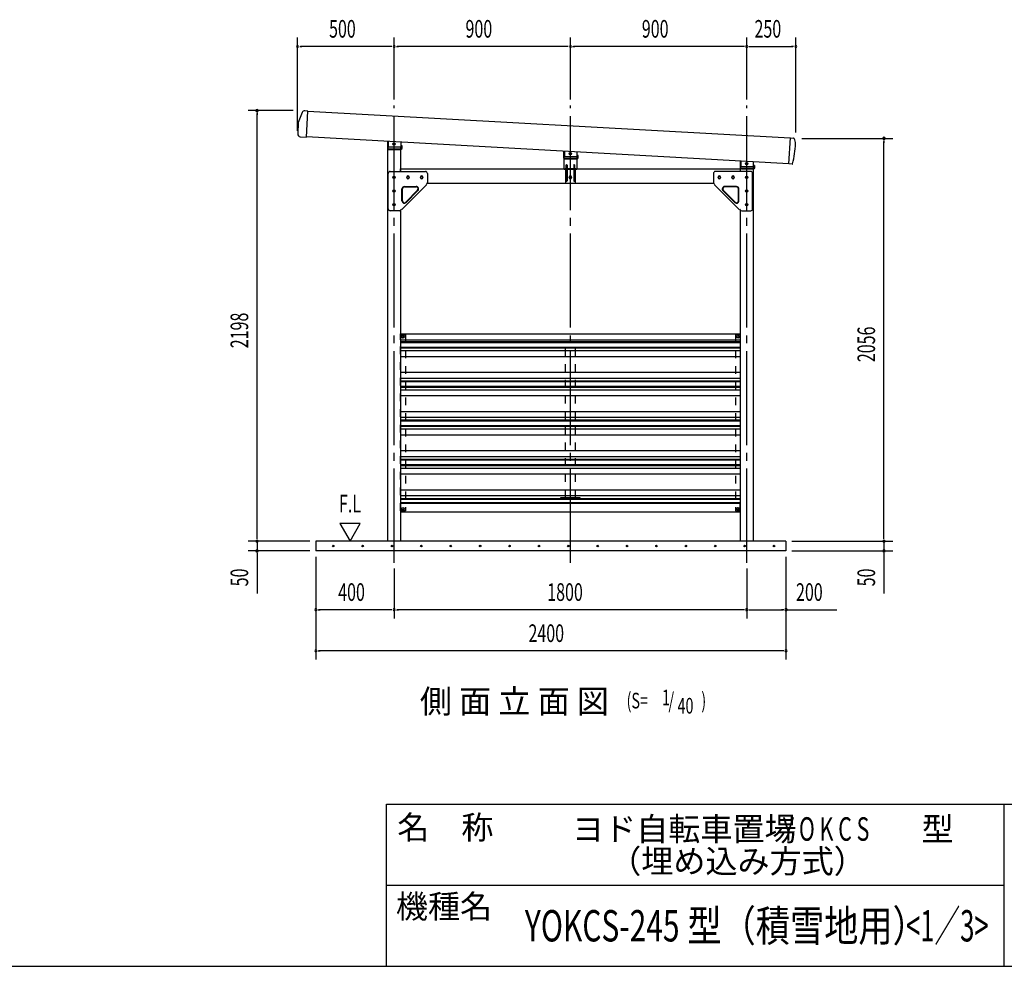
# Model space of a CAD drawing. Extents: x 434 to 16382, y 181 to 11242.
# Drawn here: x 8408 to 13434, y 414 to 5247 of the extents above; entities that cross this region are included whole.
import ezdxf
from ezdxf.enums import TextEntityAlignment as Align

# ---------------------------------------------------------------- set-up
doc = ezdxf.new("R2010")
doc.units = 0
doc.header["$LTSCALE"] = 40
doc.header["$MEASUREMENT"] = 0
for name, pattern in [('1PL-LL', [106, 100, -2, 2, -2]), ('1PL-M', [15, 12, -1, 1, -1]), ('HIDE-M', [2, 1, -1])]:
    doc.linetypes.add(name, pattern=pattern)
for name, color, linetype in [('BOLT', 4, 'CONTINUOUS'), ('CENTER', 6, '1PL-LL'), ('DOUBUTI', 4, 'CONTINUOUS'), ('GAKUBUTI', 3, 'CONTINUOUS'), ('HANAKAKUSI_KO', 7, 'CONTINUOUS'), ('HARI', 7, 'CONTINUOUS'), ('HASIRA_MAE', 3, 'CONTINUOUS'), ('HASIRA_USIRO', 3, 'CONTINUOUS'), ('HATCH', 1, 'CONTINUOUS'), ('HIKIDASHI', 6, 'CONTINUOUS'), ('KABE', 6, 'CONTINUOUS'), ('KERABA', 2, 'CONTINUOUS'), ('KERABA_KYAP', 3, 'CONTINUOUS'), ('KETA_KANAGU', 2, 'CONTINUOUS'), ('KETA_M', 4, 'CONTINUOUS'), ('KETA_NAKA', 3, 'CONTINUOUS'), ('KISO', 2, 'CONTINUOUS'), ('MABASIRA', 3, 'CONTINUOUS'), ('NAME', 20, 'CONTINUOUS'), ('PLETO', 2, 'CONTINUOUS'), ('SUNPOU', 4, 'CONTINUOUS'), ('TABA_KANAGU', 7, 'CONTINUOUS'), ('WAKUMOJI-01', 130, 'CONTINUOUS'), ('WAKUSEN-01', 50, 'CONTINUOUS'), ('WAKUSEN-02', 130, 'CONTINUOUS')]:
    doc.layers.add(name, color=color, linetype=linetype)
doc.styles.add('00', font='ROMANS', dxfattribs={"width": 0.666667, "bigfont": 'BIGFONT'})
doc.styles.add('01', font='ROMANS', dxfattribs={"height": 3, "bigfont": 'BIGFONT'})
doc.styles.add('WAKUMOJI', font='SIMPLEX', dxfattribs={"height": 3, "bigfont": 'BIGFONT'})

msp = doc.modelspace()

# ---------------------------------------------------------------- linework, layer by layer
at = {"layer": 'BOLT'}
for p, q in [((10364.4, 3633.3), (10359.4, 3630.4)), ((10359.4, 3630.4), (10359.4, 3627.5)), ((10359.4, 3627.5), (10359.4, 3624.7)), ((10359.4, 3624.7), (10364.4, 3621.8)), ((10369.4, 3630.4), (10364.4, 3633.3)), ((10364.4, 3621.8), (10369.4, 3624.7)), ((10369.4, 3627.5), (10369.4, 3630.4)), ((10369.4, 3624.7), (10369.4, 3627.5)), ((12069.4, 3630.4), (12074.4, 3633.3)), ((12069.4, 3627.5), (12069.4, 3630.4)), ((12069.4, 3624.7), (12069.4, 3627.5)), ((12074.4, 3621.8), (12069.4, 3624.7)), ((12074.4, 3633.3), (12079.4, 3630.4)), ((12079.4, 3624.7), (12074.4, 3621.8)), ((12079.4, 3630.4), (12079.4, 3627.5)), ((12079.4, 3627.5), (12079.4, 3624.7)), ((10359.4, 2752.4), (10364.4, 2755.3)), ((10359.4, 2749.5), (10359.4, 2752.4)), ((10359.4, 2746.7), (10359.4, 2749.5)), ((10364.4, 2743.8), (10359.4, 2746.7)), ((10364.4, 2755.3), (10369.4, 2752.4)), ((10369.4, 2746.7), (10364.4, 2743.8)), ((10369.4, 2752.4), (10369.4, 2749.5)), ((10369.4, 2749.5), (10369.4, 2746.7)), ((12074.4, 2755.3), (12069.4, 2752.4)), ((12069.4, 2752.4), (12069.4, 2749.5)), ((12069.4, 2749.5), (12069.4, 2746.7)), ((12069.4, 2746.7), (12074.4, 2743.8)), ((12079.4, 2752.4), (12074.4, 2755.3)), ((12074.4, 2743.8), (12079.4, 2746.7)), ((12079.4, 2749.5), (12079.4, 2752.4)), ((12079.4, 2746.7), (12079.4, 2749.5))]:
    msp.add_line(p, q, dxfattribs=at)
for centre, radius in [((10364.4, 3627.5), 6.25), ((10364.4, 3627.5), 4.9), ((12074.4, 3627.5), 6.25), ((12074.4, 3627.5), 4.9), ((10364.4, 2749.5), 6.25), ((10364.4, 2749.5), 4.9), ((12074.4, 2749.5), 6.25), ((12074.4, 2749.5), 4.9)]:
    msp.add_circle(centre, radius, dxfattribs=at)
at = {"layer": 'CENTER', "linetype": '1PL-M'}
for p, q in [((10319.4, 2474.5), (10319.4, 4808.9)), ((11219.4, 2474.5), (11219.4, 4808.9)), ((12119.4, 2474.5), (12119.4, 4808.9))]:
    msp.add_line(p, q, dxfattribs=at)
at = {"layer": 'DOUBUTI'}
for p, q in [((10352.4, 3642.5), (12086.4, 3642.5)), ((10352.4, 3611.5), (10352.4, 3642.5)), ((12086.4, 3642.5), (12086.4, 3611.5)), ((10352.4, 2778.2), (10352.4, 2734.5)), ((11269.4, 2806.1), (11169.4, 2806.1)), ((11169.4, 2806.1), (11169.4, 2804.5)), ((11169.4, 2804.5), (11269.4, 2804.5)), ((11269.4, 2804.5), (11269.4, 2806.1)), ((12086.4, 2734.5), (12086.4, 2778.2)), ((10352.4, 2734.5), (12086.4, 2734.5))]:
    msp.add_line(p, q, dxfattribs=at)
at = {"layer": 'GAKUBUTI', "linetype": 'HIDE-M'}
for p, q in [((10351.9, 3638.5), (10376.9, 3638.5)), ((10351.9, 2738.5), (10351.9, 3638.5)), ((10376.9, 3638.5), (10376.9, 2738.5)), ((12086.9, 3638.5), (12061.9, 3638.5)), ((12061.9, 3638.5), (12061.9, 2738.5)), ((12086.9, 2738.5), (12086.9, 3638.5)), ((10376.9, 2738.5), (10351.9, 2738.5)), ((12061.9, 2738.5), (12086.9, 2738.5))]:
    msp.add_line(p, q, dxfattribs=at)
at = {"layer": 'HANAKAKUSI_KO'}
for p, q in [((9879.6, 4780.4), (9863.8, 4781.3)), ((9872.2, 4647.5), (9879.6, 4780.4)), ((9849.9, 4772.4), (9830.3, 4722.2)), ((9830.3, 4722.2), (9827.1, 4664.1)), ((9840.3, 4649.3), (9872.2, 4647.5))]:
    msp.add_line(p, q, dxfattribs=at)
for centre, start, end in [((9863, 4767.3), 86.8202, 158.6396), ((9841, 4663.3), 176.8202, 266.8202)]:
    msp.add_arc(centre, 14, start, end, dxfattribs=at)
at = {"layer": 'HARI'}
for p, q in [((10352.4, 4484.5), (12086.4, 4484.5)), ((10352.4, 4471.5), (10352.4, 4484.5)), ((12086.4, 4484.5), (12086.4, 4471.5)), ((10383.4, 4443), (10383.4, 4440)), ((10395.4, 4440), (10395.4, 4443)), ((10453.4, 4443), (10453.4, 4440)), ((10465.4, 4440), (10465.4, 4443)), ((11213.4, 4443), (11213.4, 4440)), ((11225.4, 4440), (11225.4, 4443)), ((11973.4, 4443), (11973.4, 4440)), ((11985.4, 4440), (11985.4, 4443)), ((12043.4, 4443), (12043.4, 4440)), ((12055.4, 4440), (12055.4, 4443)), ((11951.5, 4409.5), (10487.1, 4409.5))]:
    msp.add_line(p, q, dxfattribs=at)
for centre, start, end in [((10389.4, 4443), 0, 180), ((10389.4, 4440), 180, 0), ((10459.4, 4443), 0, 180), ((10459.4, 4440), 180, 0), ((11219.4, 4443), 0, 180), ((11219.4, 4440), 180, 0), ((11979.4, 4443), 0, 180), ((11979.4, 4440), 180, 0), ((12049.4, 4443), 0, 180), ((12049.4, 4440), 180, 0)]:
    msp.add_arc(centre, 6, start, end, dxfattribs=at)
at = {"layer": 'HASIRA_MAE'}
for p, q in [((10286.9, 2584.5), (10286.9, 4625.1)), ((10351.9, 4597.5), (10351.9, 4471.5)), ((10351.9, 4274.1), (10351.9, 2584.5))]:
    msp.add_line(p, q, dxfattribs=at)
for centre in [(10319.4, 4611.5), (10319.4, 4441.5), (10319.4, 4371.5), (10319.4, 4301.5)]:
    msp.add_circle(centre, 6, dxfattribs=at)
at = {"layer": 'HASIRA_USIRO'}
for p, q in [((12086.9, 4471.5), (12086.9, 4497.5)), ((12151.9, 4521.5), (12151.9, 2584.5)), ((12086.9, 2584.5), (12086.9, 4274.1))]:
    msp.add_line(p, q, dxfattribs=at)
for centre in [(12119.4, 4511.5), (12119.4, 4511.5), (12119.4, 4441.5), (12119.4, 4371.5), (12119.4, 4301.5)]:
    msp.add_circle(centre, 6, dxfattribs=at)
at = {"layer": 'HATCH'}
for centre in [(10008.5, 2559.5), (10158.5, 2559.5), (10308.5, 2559.5), (10458.5, 2559.5), (10608.5, 2559.5), (10758.5, 2559.5), (10908.5, 2559.5), (11058.5, 2559.5), (11208.5, 2559.5), (11358.5, 2559.5), (11508.5, 2559.5), (11658.5, 2559.5), (11808.5, 2559.5), (11958.5, 2559.5), (12108.5, 2559.5), (12258.5, 2559.5)]:
    msp.add_circle(centre, 3.75, dxfattribs=at)
for centre, start, end in [((10008.5, 2559.5), 0, 180), ((10008.5, 2559.5), 180, 0), ((10158.5, 2559.5), 0, 180), ((10158.5, 2559.5), 180, 0), ((10308.5, 2559.5), 0, 180), ((10308.5, 2559.5), 180, 0), ((10458.5, 2559.5), 0, 180), ((10458.5, 2559.5), 180, 0), ((10608.5, 2559.5), 0, 180), ((10608.5, 2559.5), 180, 0), ((10758.5, 2559.5), 0, 180), ((10758.5, 2559.5), 180, 0), ((10908.5, 2559.5), 0, 180), ((10908.5, 2559.5), 180, 0), ((11058.5, 2559.5), 0, 180), ((11058.5, 2559.5), 180, 0), ((11208.5, 2559.5), 0, 180), ((11208.5, 2559.5), 180, 0), ((11358.5, 2559.5), 0, 180), ((11358.5, 2559.5), 180, 0), ((11508.5, 2559.5), 0, 180), ((11508.5, 2559.5), 180, 0), ((11658.5, 2559.5), 0, 180), ((11658.5, 2559.5), 180, 0), ((11808.5, 2559.5), 0, 180), ((11808.5, 2559.5), 180, 0), ((11958.5, 2559.5), 0, 180), ((11958.5, 2559.5), 180, 0), ((12108.5, 2559.5), 0, 180), ((12108.5, 2559.5), 180, 0), ((12258.5, 2559.5), 0, 180), ((12258.5, 2559.5), 180, 0)]:
    msp.add_arc(centre, 1.88, start, end, dxfattribs=at)
at = {"layer": 'KABE'}
for p, q in [((10351.9, 3611.5), (12086.9, 3611.5)), ((10351.9, 3603), (12086.9, 3603)), ((10351.9, 3599), (12086.9, 3599)), ((10351.9, 3575.4), (12086.9, 3575.4)), ((10351.9, 3571.4), (12086.9, 3571.4)), ((10351.9, 3557.6), (12086.9, 3557.6)), ((10351.9, 3527.4), (12086.9, 3527.4)), ((10351.9, 3447), (12086.9, 3447)), ((10351.9, 3416.8), (12086.9, 3416.8)), ((10351.9, 3403), (12086.9, 3403)), ((10351.9, 3399), (12086.9, 3399)), ((10351.9, 3375.4), (12086.9, 3375.4)), ((10351.9, 3371.4), (12086.9, 3371.4)), ((10351.9, 3357.6), (12086.9, 3357.6)), ((10351.9, 3327.4), (12086.9, 3327.4)), ((10351.9, 3247), (12086.9, 3247)), ((10351.9, 3216.8), (12086.9, 3216.8)), ((10351.9, 3203), (12086.9, 3203)), ((10351.9, 3199), (12086.9, 3199)), ((10351.9, 3175.4), (12086.9, 3175.4)), ((10351.9, 3171.4), (12086.9, 3171.4)), ((10351.9, 3157.6), (12086.9, 3157.6)), ((10351.9, 3127.4), (12086.9, 3127.4)), ((10351.9, 3047), (12086.9, 3047)), ((10351.9, 3016.8), (12086.9, 3016.8)), ((10351.9, 3003), (12086.9, 3003)), ((10351.9, 2999), (12086.9, 2999)), ((10351.9, 2975.4), (12086.9, 2975.4)), ((10351.9, 2971.4), (12086.9, 2971.4)), ((10351.9, 2957.6), (12086.9, 2957.6)), ((10351.9, 2927.4), (12086.9, 2927.4)), ((10351.9, 2847), (12086.9, 2847)), ((10351.9, 2816.8), (12086.9, 2816.8)), ((10351.9, 2803), (12086.9, 2803)), ((10351.9, 2799), (12086.9, 2799)), ((10351.9, 2781.8), (12086.9, 2781.8)), ((10351.9, 2778.2), (12086.9, 2778.2))]:
    msp.add_line(p, q, dxfattribs=at)
at = {"layer": 'KERABA'}
for p, q in [((12341.7, 4641.7), (9879.5, 4778.5)), ((12334.5, 4511.4), (9872.2, 4648.2))]:
    msp.add_line(p, q, dxfattribs=at)
at = {"layer": 'KERABA_KYAP'}
for p, q in [((12334.4, 4510), (12341.8, 4643.1)), ((12341.8, 4643.1), (12357.6, 4642.2)), ((12350.3, 4509.1), (12334.4, 4510))]:
    msp.add_line(p, q, dxfattribs=at)
for centre, radius, start, end in [((12357.3, 4637.2), 5, 29.566, 86.8202), ((12318.2, 4615), 50, 358.1852, 29.566), ((11769.2, 4647.9), 600, 346.8508, 356.7052), ((12350.5, 4512.1), 3, 266.8202, 346.8508)]:
    msp.add_arc(centre, radius, start, end, dxfattribs=at)
at = {"layer": 'KETA_KANAGU'}
for p, q in [((10286.9, 4624.4), (10286.9, 4597.5)), ((10289.2, 4625), (10289.2, 4597.5)), ((10286.9, 4597.5), (10354.4, 4597.5)), ((10354.4, 4597.5), (10354.4, 4621.4)), ((11186.9, 4575.1), (11186.9, 4548.6)), ((11189.2, 4575), (11189.2, 4548.6)), ((11186.9, 4548.6), (11254.4, 4548.6)), ((11254.4, 4548.6), (11254.4, 4571.4)), ((12086.9, 4525.1), (12086.9, 4497.5)), ((12089.2, 4525), (12089.2, 4497.5)), ((12086.9, 4497.5), (12154.4, 4497.5)), ((12154.4, 4497.5), (12154.4, 4521.4))]:
    msp.add_line(p, q, dxfattribs=at)
for centre in [(10319.4, 4611.5), (11219.4, 4562.6)]:
    msp.add_circle(centre, 6, dxfattribs=at)
at = {"layer": 'KETA_M'}
for p, q in [((10285.3, 4625.2), (10285.3, 4592.1)), ((10286.9, 4592.1), (10286.9, 4623.4)), ((10352.7, 4586.1), (10292.9, 4586.1)), ((10292.9, 4584.5), (10352.7, 4584.5)), ((10360.3, 4602.5), (10358.7, 4602.5)), ((10358.7, 4602.5), (10358.7, 4592.1)), ((10360.3, 4592.1), (10360.3, 4602.5)), ((12085.3, 4525.2), (12085.3, 4492.1)), ((12086.9, 4492.1), (12086.9, 4520.4)), ((12152.7, 4486.1), (12092.9, 4486.1)), ((12092.9, 4484.5), (12152.7, 4484.5)), ((12160.3, 4502.5), (12158.7, 4502.5)), ((12158.7, 4502.5), (12158.7, 4492.1)), ((12160.3, 4492.1), (12160.3, 4502.5))]:
    msp.add_line(p, q, dxfattribs=at)
for centre, radius, start, end in [((10292.9, 4592.1), 7.6, 180, 270), ((10292.9, 4592.1), 6, 180, 270), ((10352.7, 4592.1), 7.6, 270, 360), ((10352.7, 4592.1), 6, 270, 0), ((12092.9, 4492.1), 7.6, 180, 270), ((12092.9, 4492.1), 6, 180, 270), ((12152.7, 4492.1), 7.6, 270, 360), ((12152.7, 4492.1), 6, 270, 0)]:
    msp.add_arc(centre, radius, start, end, dxfattribs=at)
at = {"layer": 'KETA_NAKA'}
for p, q in [((11183.9, 4575.3), (11183.9, 4543.2)), ((11185.5, 4543.2), (11185.5, 4575.2)), ((11251.3, 4537.2), (11191.5, 4537.2)), ((11191.5, 4535.6), (11251.3, 4535.6)), ((11258.9, 4553.6), (11257.3, 4553.6)), ((11257.3, 4553.6), (11257.3, 4543.2)), ((11258.9, 4543.2), (11258.9, 4553.6))]:
    msp.add_line(p, q, dxfattribs=at)
for centre, radius, start, end in [((11191.5, 4543.2), 7.6, 180, 270), ((11191.5, 4543.2), 6, 180, 270), ((11251.3, 4543.2), 7.6, 270, 360), ((11251.3, 4543.2), 6, 270, 0)]:
    msp.add_arc(centre, radius, start, end, dxfattribs=at)
at = {"layer": 'KISO', "linetype": 'Continuous'}
for p, q in [((9919.4, 2584.5), (9919.4, 2534.5)), ((12319.4, 2584.5), (9919.4, 2584.5)), ((12319.4, 2584.5), (12319.4, 2534.5)), ((12319.4, 2534.5), (9919.4, 2534.5))]:
    msp.add_line(p, q, dxfattribs=at)
at = {"layer": 'MABASIRA', "linetype": 'HIDE-M'}
for p, q in [((11169.4, 3572.5), (11193, 3572.5)), ((11169.4, 3570.9), (11169.4, 3572.5)), ((11269.4, 3570.9), (11169.4, 3570.9)), ((11194.4, 2807.5), (11194.4, 3569.5)), ((11244.4, 2807.5), (11244.4, 3569.5)), ((11245.8, 3572.5), (11269.4, 3572.5)), ((11269.4, 3572.5), (11269.4, 3570.9)), ((11269.4, 2806.1), (11169.4, 2806.1)), ((11169.4, 2806.1), (11169.4, 2804.5)), ((11169.4, 2804.5), (11193, 2804.5)), ((11245.8, 2804.5), (11269.4, 2804.5)), ((11269.4, 2804.5), (11269.4, 2806.1))]:
    msp.add_line(p, q, dxfattribs=at)
for centre, radius, start, end in [((11193, 3569.5), 3, 27.8181, 90), ((11193, 3569.5), 1.4, 0, 90), ((11245.8, 3569.5), 3, 90, 152.1819), ((11245.8, 3569.5), 1.4, 90, 180), ((11193, 2807.5), 1.4, 270, 0), ((11193, 2807.5), 3, 270, 332.1819), ((11245.8, 2807.5), 3, 207.8181, 270), ((11245.8, 2807.5), 1.4, 180, 270)]:
    msp.add_arc(centre, radius, start, end, dxfattribs=at)
at = {"layer": 'PLETO'}
for p, q in [((10289.4, 4281.5), (10289.4, 4461.5)), ((10299.4, 4471.5), (10479.4, 4471.5)), ((10489.4, 4461.5), (10489.4, 4415.7)), ((11949.4, 4461.5), (11949.4, 4415.7)), ((12139.4, 4471.5), (11959.4, 4471.5)), ((12149.4, 4281.5), (12149.4, 4461.5)), ((10483.9, 4402.8), (10358.1, 4277)), ((10359.4, 4322.1), (10359.4, 4382.5)), ((10361.7, 4322.1), (10361.7, 4382.5)), ((10371.7, 4394.8), (10432.1, 4394.8)), ((10371.7, 4392.5), (10432.1, 4392.5)), ((10439.2, 4375.5), (10378.8, 4315.1)), ((10440.8, 4373.8), (10380.4, 4313.4)), ((10486.5, 4408.6), (10482.3, 4404.5)), ((10483.9, 4402.8), (10482.3, 4404.5)), ((11952.3, 4408.6), (11956.5, 4404.5)), ((11954.8, 4402.8), (11956.5, 4404.5)), ((11954.8, 4402.8), (12080.7, 4277)), ((11998, 4373.8), (12058.4, 4313.4)), ((11999.6, 4375.5), (12060, 4315.1)), ((12067.1, 4394.8), (12006.7, 4394.8)), ((12067.1, 4392.5), (12006.7, 4392.5)), ((12077.1, 4322.1), (12077.1, 4382.5)), ((12079.4, 4322.1), (12079.4, 4382.5)), ((10356.5, 4278.6), (10352.3, 4274.5)), ((10358.1, 4277), (10356.5, 4278.6)), ((12080.7, 4277), (12082.3, 4278.6)), ((12082.3, 4278.6), (12086.5, 4274.5)), ((10345.2, 4271.5), (10299.4, 4271.5)), ((12093.5, 4271.5), (12139.4, 4271.5))]:
    msp.add_line(p, q, dxfattribs=at)
for centre in [(10319.4, 4441.5), (10389.4, 4441.5), (10459.4, 4441.5), (11979.4, 4441.5), (12049.4, 4441.5), (12119.4, 4441.5), (10319.4, 4371.5), (12119.4, 4371.5), (10319.4, 4301.5), (12119.4, 4301.5)]:
    msp.add_circle(centre, 6, dxfattribs=at)
for centre, radius, start, end in [((10299.4, 4461.5), 10, 90, 180), ((10479.4, 4461.5), 10, 0, 90), ((11959.4, 4461.5), 10, 90, 180), ((12139.4, 4461.5), 10, 0, 90), ((10371.7, 4382.5), 12.3, 90, 180), ((10371.7, 4382.5), 10, 90, 180), ((10432.1, 4382.5), 12.3, 315, 90), ((10432.1, 4382.5), 10, 315, 90), ((10479.4, 4415.7), 10, 315, 0), ((11959.4, 4415.7), 10, 180, 225), ((12006.7, 4382.5), 12.3, 90, 225), ((12006.7, 4382.5), 10, 90, 225), ((12067.1, 4382.5), 12.3, 0, 90), ((12067.1, 4382.5), 10, 0, 90), ((10299.4, 4281.5), 10, 180, 270), ((10345.2, 4281.5), 10, 270, 315), ((10371.7, 4322.1), 12.3, 180, 315), ((10371.7, 4322.1), 10, 180, 315), ((12067.1, 4322.1), 12.3, 225, 0), ((12067.1, 4322.1), 10, 225, 0), ((12093.5, 4281.5), 10, 225, 270), ((12139.4, 4281.5), 10, 270, 0)]:
    msp.add_arc(centre, radius, start, end, dxfattribs=at)
at = {"layer": 'SUNPOU'}
for p, q in [((9826.3, 4679.1), (9826.3, 5154.9)), ((10319.4, 4838.9), (10319.4, 5154.9)), ((10319.4, 4838.9), (10319.4, 5154.9)), ((11219.4, 4838.9), (11219.4, 5154.9)), ((11219.4, 4838.9), (11219.4, 5154.9)), ((12119.4, 4838.9), (12119.4, 5154.9)), ((12119.4, 4838.9), (12119.4, 5154.9)), ((12369.7, 4670.5), (12369.7, 5154.9)), ((9837.5, 5109.9), (9848.8, 5109.9)), ((10304.4, 5109.9), (9841.3, 5109.9)), ((10308.1, 5109.9), (10296.9, 5109.9)), ((10330.6, 5109.9), (10341.9, 5109.9)), ((11204.4, 5109.9), (10334.4, 5109.9)), ((11208.1, 5109.9), (11196.9, 5109.9)), ((11230.6, 5109.9), (11241.9, 5109.9)), ((12104.4, 5109.9), (11234.4, 5109.9)), ((12108.1, 5109.9), (12096.9, 5109.9)), ((12130.6, 5109.9), (12141.9, 5109.9)), ((12134.4, 5109.9), (12354.7, 5109.9)), ((12358.5, 5109.9), (12347.2, 5109.9)), ((9803.7, 4782.5), (9574.4, 4782.5)), ((9619.4, 4771.3), (9619.4, 4760)), ((9619.4, 2599.5), (9619.4, 4767.5)), ((12399.7, 4640.5), (12864.4, 4640.5)), ((12819.4, 4629.3), (12819.4, 4618)), ((12819.4, 2599.5), (12819.4, 4625.5)), ((10146.1, 2674.5), (10042.2, 2674.5)), ((10042.2, 2674.5), (10094.2, 2584.5)), ((10094.2, 2584.5), (10146.1, 2674.5)), ((9619.4, 2599.5), (9619.4, 2614.5)), ((12819.4, 2599.5), (12819.4, 2614.5)), ((9889.4, 2584.5), (9574.4, 2584.5)), ((9889.4, 2584.5), (9574.4, 2584.5)), ((9619.4, 2595.8), (9619.4, 2607)), ((9619.4, 2595.8), (9619.4, 2607)), ((9619.4, 2584.5), (9619.4, 2534.5)), ((12349.4, 2584.5), (12864.4, 2584.5)), ((12349.4, 2584.5), (12864.4, 2584.5)), ((12819.4, 2595.8), (12819.4, 2607)), ((12819.4, 2595.8), (12819.4, 2607)), ((12819.4, 2584.5), (12819.4, 2534.5)), ((9889.4, 2534.5), (9574.4, 2534.5)), ((9619.4, 2523.3), (9619.4, 2512)), ((9619.4, 2519.5), (9619.4, 2317.4)), ((12349.4, 2534.5), (12864.4, 2534.5)), ((12819.4, 2523.3), (12819.4, 2512)), ((12819.4, 2519.5), (12819.4, 2317.4)), ((9919.4, 2504.5), (9919.4, 1979.5)), ((9919.4, 2504.5), (9919.4, 2189.5)), ((12319.4, 2504.5), (12319.4, 1979.5)), ((12319.4, 2504.5), (12319.4, 2189.5)), ((10319.4, 2444.5), (10319.4, 2189.5)), ((10319.4, 2444.5), (10319.4, 2189.5)), ((12119.4, 2444.5), (12119.4, 2189.5)), ((12119.4, 2444.5), (12119.4, 2189.5)), ((9930.6, 2234.5), (9941.9, 2234.5)), ((10304.4, 2234.5), (9934.4, 2234.5)), ((10308.1, 2234.5), (10296.9, 2234.5)), ((10330.6, 2234.5), (10341.9, 2234.5)), ((12104.4, 2234.5), (10334.4, 2234.5)), ((12108.1, 2234.5), (12096.9, 2234.5)), ((12130.6, 2234.5), (12141.9, 2234.5)), ((12134.4, 2234.5), (12304.4, 2234.5)), ((12308.1, 2234.5), (12296.9, 2234.5)), ((12319.4, 2234.5), (12578.7, 2234.5)), ((9930.6, 2024.5), (9941.9, 2024.5)), ((12304.4, 2024.5), (9934.4, 2024.5)), ((12308.1, 2024.5), (12296.9, 2024.5))]:
    msp.add_line(p, q, dxfattribs=at)
for centre, start, end in [((9826.3, 5109.9), 0, 180), ((9826.3, 5109.9), 180, 0), ((10319.4, 5109.9), 0, 180), ((10319.4, 5109.9), 0, 180), ((10319.4, 5109.9), 180, 0), ((10319.4, 5109.9), 180, 0), ((11219.4, 5109.9), 0, 180), ((11219.4, 5109.9), 0, 180), ((11219.4, 5109.9), 180, 0), ((11219.4, 5109.9), 180, 0), ((12119.4, 5109.9), 0, 180), ((12119.4, 5109.9), 0, 180), ((12119.4, 5109.9), 180, 0), ((12119.4, 5109.9), 180, 0), ((12369.7, 5109.9), 0, 180), ((12369.7, 5109.9), 180, 0), ((9619.4, 4782.5), 90, 270), ((9619.4, 4782.5), 270, 90), ((12819.4, 4640.5), 90, 270), ((12819.4, 4640.5), 270, 90), ((9619.4, 2584.5), 90, 270), ((9619.4, 2584.5), 90, 270), ((9619.4, 2584.5), 270, 90), ((9619.4, 2584.5), 270, 90), ((12819.4, 2584.5), 90, 270), ((12819.4, 2584.5), 90, 270), ((12819.4, 2584.5), 270, 90), ((12819.4, 2584.5), 270, 90), ((9619.4, 2534.5), 90, 270), ((9619.4, 2534.5), 270, 90), ((12819.4, 2534.5), 90, 270), ((12819.4, 2534.5), 270, 90), ((9919.4, 2234.5), 0, 180), ((9919.4, 2234.5), 180, 0), ((10319.4, 2234.5), 0, 180), ((10319.4, 2234.5), 0, 180), ((10319.4, 2234.5), 180, 0), ((10319.4, 2234.5), 180, 0), ((12119.4, 2234.5), 0, 180), ((12119.4, 2234.5), 0, 180), ((12119.4, 2234.5), 180, 0), ((12119.4, 2234.5), 180, 0), ((12319.4, 2234.5), 0, 180), ((12319.4, 2234.5), 180, 0), ((9919.4, 2024.5), 0, 180), ((9919.4, 2024.5), 180, 0), ((12319.4, 2024.5), 0, 180), ((12319.4, 2024.5), 180, 0)]:
    msp.add_arc(centre, 5.62, start, end, dxfattribs=at)
at = {"layer": 'TABA_KANAGU'}
for p, q in [((11186.9, 4481.6), (11186.9, 4575.1)), ((11251.9, 4548.6), (11251.9, 4481.6)), ((11191.9, 4481.6), (11186.9, 4481.6)), ((11191.9, 4481.6), (11191.9, 4486.6)), ((11191.9, 4486.6), (11197.4, 4486.6)), ((11193.4, 4486.6), (11193.4, 4416.6)), ((11193.4, 4483.4), (11197.4, 4483.4)), ((11197.4, 4424.1), (11197.4, 4504.1)), ((11202.4, 4486.6), (11197.4, 4486.6)), ((11202.4, 4483.4), (11197.4, 4483.4)), ((11202.4, 4504.1), (11202.4, 4424.1)), ((11202.4, 4486.6), (11236.4, 4486.6)), ((11202.4, 4483.4), (11236.4, 4483.4)), ((11236.4, 4504.1), (11236.4, 4424.1)), ((11236.4, 4486.6), (11241.4, 4486.6)), ((11236.4, 4483.4), (11241.4, 4483.4)), ((11241.4, 4424.1), (11241.4, 4504.1)), ((11241.4, 4486.6), (11246.9, 4486.6)), ((11241.4, 4483.4), (11245.4, 4483.4)), ((11245.4, 4416.6), (11245.4, 4486.6)), ((11246.9, 4486.6), (11246.9, 4481.6)), ((11251.9, 4481.6), (11246.9, 4481.6)), ((11198.4, 4411.6), (11240.4, 4411.6))]:
    msp.add_line(p, q, dxfattribs=at)
for centre, radius in [((11219.4, 4562.6), 4), ((11219.4, 4441.6), 6)]:
    msp.add_circle(centre, radius, dxfattribs=at)
for centre, radius, start, end in [((11199.9, 4504.1), 2.5, 0, 180), ((11199.9, 4485.3), 2.5, 0, 180), ((11199.9, 4482.2), 2.5, 0, 180), ((11238.9, 4504.1), 2.5, 0, 180), ((11238.9, 4485.3), 2.5, 0, 180), ((11238.9, 4482.2), 2.5, 0, 180), ((11199.9, 4424.1), 2.5, 180, 0), ((11238.9, 4424.1), 2.5, 180, 0), ((11198.4, 4416.6), 5, 180, 270), ((11240.4, 4416.6), 5, 270, 0)]:
    msp.add_arc(centre, radius, start, end, dxfattribs=at)
at = {"layer": 'WAKUSEN-01'}
for p, q in [((10280, 1242), (16382, 1242)), ((10280, 414), (10280, 1242)), ((434, 414), (16382, 414))]:
    msp.add_line(p, q, dxfattribs=at)
at = {"layer": 'WAKUSEN-02'}
for p, q in [((13434, 414), (13434, 1242)), ((10280, 828), (13434, 828))]:
    msp.add_line(p, q, dxfattribs=at)

# ---------------------------------------------------------------- texts
at = {"layer": 'HIKIDASHI', "style": '01'}
msp.add_text('側 面 立 面 図', height=120, dxfattribs=at).set_placement((11416, 1706.7), align=Align.RIGHT)
at = {"layer": 'HIKIDASHI', "style": '00', "width": 0.67}
for s, p in [('(S=', (11506, 1730.5)), ('1', (11686.7, 1746)), ('/', (11719.9, 1730.5)), (')', (11887.6, 1730.5)), ('40', (11766.1, 1704.3))]:
    msp.add_text(s, height=80, dxfattribs=at).set_placement(p)
at = {"layer": 'NAME', "style": '01'}
msp.add_text('ヨド自転車置場\u3000\u3000\u3000    型', height=120, dxfattribs=at).set_placement((11227.7, 1055))
at = {"layer": 'NAME'}
for s, height, style, width, p in [('Y O K C S', 120, '00', 0.666667, (12303.3, 1055)), ('型（積雪地用）', 160, '01', 0.8, (11816, 541))]:
    msp.add_text(s, height=height, dxfattribs=dict(at, style=style, width=width)).set_placement(p)
at = {"layer": 'NAME', "style": '01'}
msp.add_text('（埋め込み方式）', height=120, dxfattribs=at).set_placement((12072.1, 935), align=Align.MIDDLE)
for s, width, p in [('YOKCS-245', 0.7, (11776, 541)), ('<1／3>', 0.6, (13354, 541))]:
    msp.add_text(s, height=160, dxfattribs=dict(at, width=width)).set_placement(p, align=Align.RIGHT)
at = {"layer": 'SUNPOU', "style": '00', "width": 0.666667}
for s, p in [('500', (9987.1, 5154.9)), ('900', (10683.7, 5154.9)), ('900', (11583.7, 5154.9)), ('250', (12158.8, 5154.9)), ('400', (10033.7, 2279.5)), ('1800', (11100.8, 2279.5)), ('200', (12370.8, 2279.5)), ('2400', (11005.1, 2069.5))]:
    msp.add_text(s, height=90, dxfattribs=at).set_placement(p)
for s, p in [('2198', (9574.4, 3569.3)), ('2056', (12774.4, 3498.3)), ('50', (9574.4, 2353.8)), ('50', (12774.4, 2353.8))]:
    msp.add_text(s, height=90, rotation=90, dxfattribs=at).set_placement(p)
msp.add_text('F.L', height=90, dxfattribs=at).set_placement((10094.2, 2764.5), align=Align.MIDDLE)
at = {"layer": 'WAKUMOJI-01', "style": 'WAKUMOJI'}
for s, p in [('名\u3000称', (10335.1, 1063)), ('機種名', (10328.3, 659.6))]:
    msp.add_text(s, height=120, dxfattribs=at).set_placement(p)

doc.saveas('drawing.dxf')
